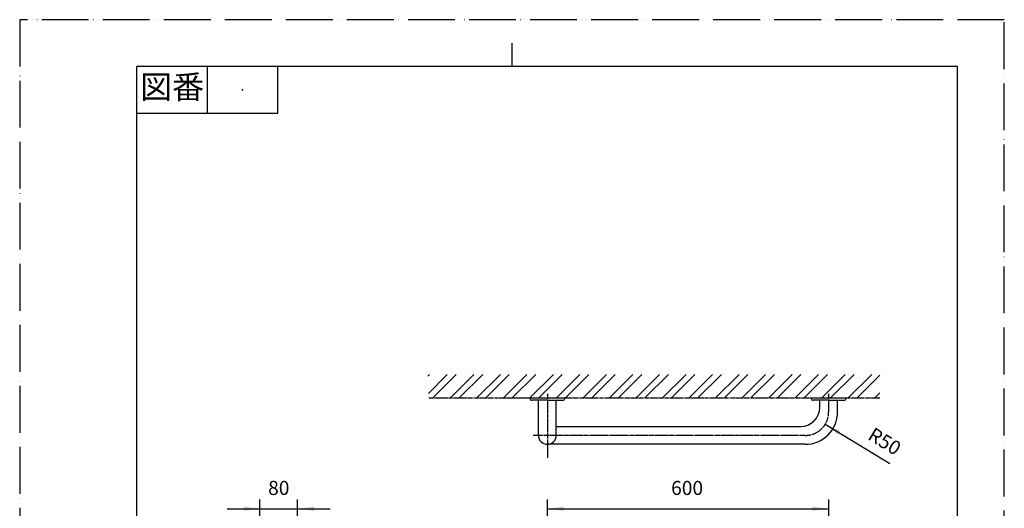
# Model space of a CAD drawing. Units: millimetres. Extents: x 0 to 2100, y 0 to 2970.
# Drawn here: x 0 to 2100, y 1928 to 2970 of the extents above; entities that cross this region are included whole.
import ezdxf

# ---------------------------------------------------------------- set-up
doc = ezdxf.new("R2010")
doc.units = ezdxf.units.MM
for name, pattern in [('CENTER_DASH_DASH', [14, 9, -1, 1, -1, 1, -1]), ('DASH_CENTER', [14, 11, -1, 1, -1]), ('DOT_CENTER', [14, 12, -1, 0, -1]), ('PHANTOM', [13, 10, -1, 0, -1, 0, -1])]:
    doc.linetypes.add(name, pattern=pattern)
doc.layers.add('1', color=7, linetype='Continuous')
doc.styles.add('CONVERTER_11', font='MS Mincho.ttf', dxfattribs={"width": 0.89})
doc.styles.add('CONVERTER_12', font='txt.shx', dxfattribs={"width": 0.9})
doc.dimstyles.new('ME10_DIM_10', dxfattribs={"dimtxt": 30, "dimasz": 35, "dimexe": 20, "dimexo": 0, "dimgap": 20, "dimtad": 1, "dimdsep": 46, "dimtxsty": 'CONVERTER_12', "dimsah": 1, "dimcen": 0.09, "dimclrd": 2, "dimclre": 2, "dimclrt": 7, "dimadec": 0, "dimazin": 0, "dimtfac": 1, "dimtdec": 4, "dimtix": 1, "dimtmove": 0, "dimatfit": 3, "dimfxl": 1, "dimtolj": 1, "dimtzin": 0, "dimarcsym": 0})
doc.dimstyles.new('ME10_DIM_12', dxfattribs={"dimtxt": 30, "dimasz": 35, "dimexe": 20, "dimexo": 0, "dimgap": 20, "dimtad": 1, "dimdsep": 46, "dimtxsty": 'CONVERTER_12', "dimsah": 1, "dimcen": 0.09, "dimclrd": 2, "dimclre": 2, "dimclrt": 7, "dimadec": 0, "dimazin": 0, "dimtfac": 1, "dimtdec": 4, "dimtix": 1, "dimtmove": 0, "dimatfit": 3, "dimfxl": 1, "dimtolj": 1, "dimtzin": 0, "dimarcsym": 0})

# ---------------------------------------------------------------- blocks, each defined once
blk = doc.blocks.new('開示A4', base_point=(0, 0))
at = {"layer": '1', "color": 4, "linetype": 'PHANTOM'}
for p, q in [((0, 297), (0, 0)), ((210, 297), (0, 297)), ((210, 0), (210, 297))]:
    blk.add_line(p, q, dxfattribs=at)
at = {"layer": '1', "color": 2, "linetype": 'Continuous'}
for p, q in [((105, 287), (105, 292)), ((40, 287), (40, 277)), ((55, 287), (55, 277)), ((55, 277), (25, 277))]:
    blk.add_line(p, q, dxfattribs=at)
at = {"layer": '1', "color": 7, "linetype": 'Continuous'}
for p, q in [((105, 287), (25, 287)), ((25, 148.5), (25, 287)), ((200, 287), (105, 287)), ((200, 148.5), (200, 287))]:
    blk.add_line(p, q, dxfattribs=at)
at = {"layer": '1', "color": 4}
blk.add_point((47.5, 282), dxfattribs=at)
at = {"layer": '1', "color": 2, "insert": (32.5, 282), "char_height": 5, "attachment_point": 5, "line_spacing_factor": 0.454545, "style": 'CONVERTER_11'}
blk.add_mtext('図番', dxfattribs=at)
blk = doc.blocks.new('開示A4枠', base_point=(2313.8, 571.6))
at = {"layer": '1', "xscale": 10, "yscale": 10, "zscale": 10}
blk.add_blockref('開示A4', (0, 0), dxfattribs=at)
blk = doc.blocks.new('*D3')
at = {"layer": '1', "color": 2, "linetype": 'Continuous'}
for p, q in [((512.4, 1897.9), (512.4, 1946.7)), ((592.4, 1738.9), (592.4, 1946.7)), ((442.4, 1926.7), (512.4, 1926.7)), ((512.4, 1926.7), (592.4, 1926.7)), ((592.4, 1926.7), (662.4, 1926.7))]:
    blk.add_line(p, q, dxfattribs=at)
at = {"layer": '1', "color": 2}
for points in [[(477.4, 1922.1), (477.4, 1931.3), (512.4, 1926.7)], [(627.4, 1931.3), (627.4, 1922.1), (592.4, 1926.7)]]:
    blk.add_solid(points, dxfattribs=at)
at = {"layer": '1', "color": 7, "insert": (529.9, 1946.7), "char_height": 30, "attachment_point": 7, "rotation": 0.0001, "line_spacing_factor": 0.60024, "style": 'CONVERTER_12'}
blk.add_mtext('80', dxfattribs=at)
blk = doc.blocks.new('*D5')
at = {"layer": '1', "color": 2, "linetype": 'Continuous'}
for p, q in [((1125.4, 1842.8), (1125.4, 1946.7)), ((1725.4, 1138.8), (1725.4, 1946.7)), ((1125.4, 1926.7), (1725.4, 1926.7))]:
    blk.add_line(p, q, dxfattribs=at)
at = {"layer": '1', "color": 2}
for points in [[(1160.4, 1931.3), (1160.4, 1922.1), (1125.4, 1926.7)], [(1690.4, 1922.1), (1690.4, 1931.3), (1725.4, 1926.7)]]:
    blk.add_solid(points, dxfattribs=at)
at = {"layer": '1', "color": 7, "insert": (1389.4, 1946.7), "char_height": 30, "attachment_point": 7, "rotation": 0.0001, "line_spacing_factor": 0.60024, "style": 'CONVERTER_12'}
blk.add_mtext('600', dxfattribs=at)
blk = doc.blocks.new('*D7')
at = {"layer": '1', "color": 2, "linetype": 'Continuous'}
blk.add_line((1718, 2107), (1855.6, 2022.9), dxfattribs=at)
at = {"layer": '1', "color": 2}
blk.add_solid([(1750.3, 2092.7), (1745.5, 2084.9), (1718, 2107)], dxfattribs=at)
at = {"layer": '1', "color": 7, "insert": (1806.6, 2076.3), "char_height": 30, "attachment_point": 7, "rotation": 328.5593, "line_spacing_factor": 0.60024, "style": 'CONVERTER_12'}
blk.add_mtext('\\C7;R\\C7;50', dxfattribs=at)

msp = doc.modelspace()

# ---------------------------------------------------------------- hatches: boundary and pattern name
at = {"linetype": 'Continuous'}
h = msp.add_hatch(dxfattribs=at)
h.set_pattern_fill('CUSTOM16', color=4, scale=40, angle=45, pattern_type=2)
h.set_pattern_definition([(45, (0, 0), (-56.56854, 4e-15), []), (45, (9.43, -9.43), (-56.56854, 4e-15), [])])
h.paths.add_polyline_path([(871.865, 2163.125), (870.549, 2213.125), (1834.425, 2213.125), (1834.425, 2163.125)])

# ---------------------------------------------------------------- linework, layer by layer
at = {"layer": '1', "color": 2, "linetype": 'CENTER_DASH_DASH'}
for p, q in [((872.383, 2163.125), (1688.383, 2163.125)), ((1025.865, 2163.125), (1088.383, 2163.125)), ((1088.383, 2163.125), (1162.383, 2163.125)), ((1088.383, 2163.125), (1162.383, 2163.125)), ((1688.383, 2163.125), (1762.383, 2163.125)), ((1762.383, 2163.125), (1834.425, 2163.125))]:
    msp.add_line(p, q, dxfattribs=at)
at = {"layer": '1', "color": 7, "linetype": 'Continuous'}
for p, q in [((1088.383, 2163.125), (1125.383, 2163.125)), ((1088.383, 2162.125), (1088.383, 2163.125)), ((1088.383, 2163.125), (1125.383, 2163.125)), ((1088.383, 2162.125), (1088.383, 2163.125)), ((1125.383, 2163.125), (1162.383, 2163.125)), ((1125.383, 2163.125), (1162.383, 2163.125)), ((1162.383, 2162.125), (1162.383, 2163.125)), ((1162.383, 2162.125), (1162.383, 2163.125)), ((1688.383, 2163.125), (1725.383, 2163.125)), ((1688.383, 2162.125), (1688.383, 2163.125)), ((1725.383, 2163.125), (1762.383, 2163.125)), ((1762.383, 2162.125), (1762.383, 2163.125)), ((1108.383, 2158.125), (1092.383, 2158.125)), ((1108.383, 2158.125), (1092.383, 2158.125)), ((1106.383, 2083.125), (1106.383, 2158.125)), ((1125.383, 2158.125), (1108.383, 2158.125)), ((1125.383, 2158.125), (1108.383, 2158.125)), ((1125.383, 2158.125), (1142.383, 2158.125)), ((1125.383, 2158.125), (1142.383, 2158.125)), ((1142.383, 2158.125), (1158.383, 2158.125)), ((1142.383, 2158.125), (1158.383, 2158.125)), ((1144.383, 2102.125), (1144.383, 2158.125)), ((1706.344, 2158.125), (1692.383, 2158.125)), ((1708.383, 2158.125), (1706.344, 2158.125)), ((1706.344, 2143.125), (1706.344, 2158.125)), ((1725.383, 2158.125), (1708.383, 2158.125)), ((1725.383, 2158.125), (1742.383, 2158.125)), ((1742.383, 2158.125), (1744.36, 2158.125)), ((1744.36, 2133.125), (1744.36, 2158.125)), ((1744.36, 2158.125), (1758.383, 2158.125)), ((1144.383, 2102.125), (1306.383, 2102.125)), ((1144.383, 2083.125), (1144.383, 2102.125)), ((1144.383, 2102.125), (1665.344, 2102.125)), ((1675.36, 2064.125), (1125.383, 2064.125))]:
    msp.add_line(p, q, dxfattribs=at)
at = {"layer": '1', "color": 2, "linetype": 'DASH_CENTER'}
for p, q in [((1125.383, 2172.038), (1125.383, 2034.125)), ((1725.383, 2172.038), (1725.383, 2133.125)), ((1675.383, 2083.125), (1095.327, 2083.125))]:
    msp.add_line(p, q, dxfattribs=at)
at = {"layer": '1', "color": 7, "linetype": 'Continuous'}
for centre, radius, start, end in [((1092.383, 2162.125), 4, 180, 270), ((1092.383, 2162.125), 4, 180, 270), ((1158.383, 2162.125), 4, 270, 0), ((1158.383, 2162.125), 4, 270, 0), ((1665.344, 2143.125), 41, 270, 0), ((1692.383, 2162.125), 4, 180, 270), ((1758.383, 2162.125), 4, 270, 0), ((1675.36, 2133.125), 69, 270, 0), ((1125.383, 2083.125), 19, 180, 270), ((1125.383, 2083.125), 19, 270, 0)]:
    msp.add_arc(centre, radius, start, end, dxfattribs=at)
at = {"layer": '1', "color": 2, "linetype": 'DOT_CENTER'}
msp.add_arc((1675.383, 2133.125), 50, 270, 360, dxfattribs=at)

# ---------------------------------------------------------------- block references
msp.add_blockref('開示A4枠', (2313.805, 571.622))
at = {"layer": '1'}
msp.add_blockref('*D7', (0, 0), dxfattribs=at)

# ---------------------------------------------------------------- dimensions: what is measured, and where the dimension line sits
for base, p1, p2, dimstyle, picture, middle in [((592.423, 1926.698), (512.423, 1897.937), (592.423, 1738.895), 'ME10_DIM_10', '*D3', (552.423, 1961.698)), ((1125.383, 1926.698), (1725.383, 1138.751), (1125.383, 1842.798), 'ME10_DIM_12', '*D5', (1425.383, 1961.698))]:
    dim = msp.add_linear_dim(base=base, p1=p1, p2=p2, dimstyle=dimstyle, dxfattribs=at)
    dim.commit()
    dim.dimension.update_dxf_attribs({"geometry": picture, "text_midpoint": middle, "text_rotation": 0.000139})

doc.saveas('drawing.dxf')
